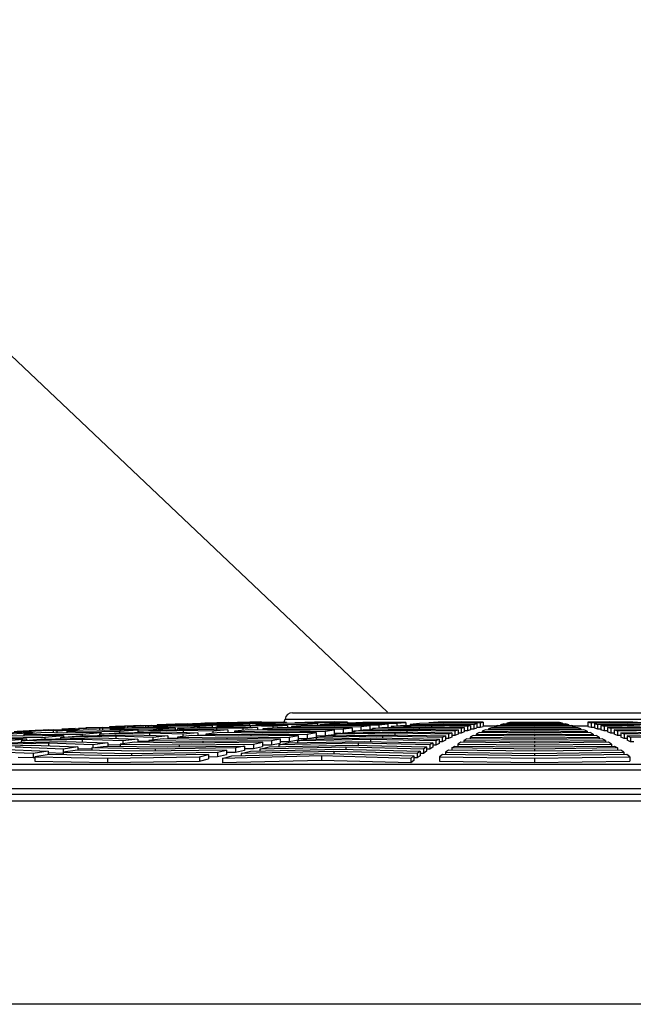
# Model space of a CAD drawing. Units: metres. Extents: x 0.23 to 4.94, y 2.62 to 5.75.
# Drawn here: x 2.54 to 2.64, y 5.41 to 5.58 of the extents above; entities that cross this region are included whole.
import ezdxf
from ezdxf import colors
from ezdxf.entities.mleader import LeaderData, LeaderLine
from ezdxf.math import Vec2, Vec3

# ---------------------------------------------------------------- set-up
doc = ezdxf.new("R2010")
doc.units = ezdxf.units.M
doc.layers.add('-kontuur', color=7, linetype='Continuous')
doc.layers.add('-pos. nr', color=7, linetype='Continuous', lineweight=9)
doc.styles.add('1-25 (2.0 mm)', font='times.ttf', dxfattribs={"height": 0.05})

# ---------------------------------------------------------------- blocks, each defined once
blk = doc.blocks.new('Tur-2')
at = {"layer": '-kontuur', "color": 7, "linetype": 'Continuous'}
for p, q in [((-96.01998, -23.76229), (-95.93538, -23.76229)), ((-95.97914, -23.76226), (-95.97914, -23.76229)), ((-95.97626, -23.76229), (-95.97626, -23.76226)), ((-96.03523, -23.76414), (-96.03426, -23.76412)), ((-96.03426, -23.76412), (-96.0302, -23.764)), ((-96.03426, -23.76412), (-96.03426, -23.76416)), ((-96.02742, -23.76394), (-96.03169, -23.76406)), ((-96.03169, -23.76406), (-96.02959, -23.76403)), ((-96.03169, -23.76406), (-96.03169, -23.76427)), ((-96.0302, -23.76402), (-96.02748, -23.76394)), ((-96.0302, -23.764), (-96.0302, -23.76402)), ((-96.02959, -23.76403), (-96.02959, -23.76427)), ((-96.02959, -23.76403), (-96.02927, -23.76406)), ((-96.02927, -23.76406), (-96.02529, -23.76394)), ((-96.02927, -23.76406), (-96.02927, -23.76426)), ((-96.02534, -23.764), (-96.02911, -23.76412)), ((-96.02911, -23.76412), (-96.02911, -23.76426)), ((-96.02911, -23.76412), (-96.02752, -23.76414)), ((-96.02752, -23.76414), (-96.02424, -23.76412)), ((-96.02557, -23.76391), (-96.02742, -23.76394)), ((-96.02529, -23.76394), (-96.02557, -23.76391)), ((-96.02392, -23.76401), (-96.02534, -23.764)), ((-96.02529, -23.76394), (-96.02529, -23.764)), ((-96.02424, -23.76412), (-96.02099, -23.764)), ((-96.02424, -23.76412), (-96.02424, -23.76425)), ((-96.02099, -23.764), (-96.02392, -23.76401)), ((-96.02125, -23.76343), (-95.93411, -23.76343)), ((-96.02099, -23.764), (-96.02099, -23.76418)), ((-96.01612, -23.76394), (-96.01954, -23.76406)), ((-96.01954, -23.76406), (-96.0156, -23.76403)), ((-96.01954, -23.76406), (-96.01954, -23.76416)), ((-96.01266, -23.76391), (-96.01612, -23.76394)), ((-96.0156, -23.76403), (-96.0156, -23.76419)), ((-96.0156, -23.76403), (-96.01297, -23.76406)), ((-96.01297, -23.76406), (-96.01035, -23.76394)), ((-96.01297, -23.76406), (-96.01297, -23.76427)), ((-96.01035, -23.76394), (-96.01266, -23.76391)), ((-96.01035, -23.76394), (-96.01035, -23.76427)), ((-96.0077, -23.764), (-96.01019, -23.76412)), ((-96.01019, -23.76412), (-96.01019, -23.76427)), ((-96.01019, -23.76412), (-96.00646, -23.76414)), ((-96.00438, -23.76401), (-96.0077, -23.764)), ((-96.00646, -23.76414), (-96.00175, -23.76412)), ((-96.00018, -23.764), (-96.00438, -23.76401)), ((-96.00175, -23.76412), (-96.00018, -23.764)), ((-96.00175, -23.76412), (-96.00175, -23.76458)), ((-96.00018, -23.764), (-96.00018, -23.7645)), ((-95.99452, -23.76394), (-95.99616, -23.76406)), ((-95.99616, -23.76406), (-95.99145, -23.76403)), ((-95.99616, -23.76406), (-95.99616, -23.76418)), ((-95.99038, -23.76391), (-95.99452, -23.76394)), ((-95.99145, -23.76403), (-95.99145, -23.76416)), ((-95.99145, -23.76403), (-95.98721, -23.76406)), ((-95.98666, -23.76394), (-95.99038, -23.76391)), ((-95.98721, -23.76406), (-95.98666, -23.76394)), ((-95.98721, -23.76406), (-95.98721, -23.76482)), ((-95.98666, -23.76394), (-95.98666, -23.7647)), ((-95.98202, -23.764), (-95.98256, -23.76412)), ((-95.98256, -23.76412), (-95.98256, -23.76425)), ((-95.98256, -23.76412), (-95.97768, -23.76414)), ((-95.97768, -23.76401), (-95.98202, -23.764)), ((-95.97334, -23.764), (-95.97768, -23.76401)), ((-95.97768, -23.76414), (-95.9728, -23.76412)), ((-95.9728, -23.76412), (-95.97334, -23.764)), ((-95.9728, -23.76412), (-95.9728, -23.76425)), ((-95.9647, -23.76391), (-95.96841, -23.76394)), ((-95.96841, -23.76394), (-95.96841, -23.7647)), ((-95.96841, -23.76394), (-95.96784, -23.76406)), ((-95.96784, -23.76406), (-95.96361, -23.76403)), ((-95.96784, -23.76406), (-95.96784, -23.76482)), ((-95.96056, -23.76394), (-95.9647, -23.76391)), ((-95.96361, -23.76403), (-95.96361, -23.76416)), ((-95.96361, -23.76403), (-95.9589, -23.76406)), ((-95.9589, -23.76406), (-95.96056, -23.76394)), ((-96.07015, -23.76578), (-96.06573, -23.76564)), ((-96.06507, -23.76578), (-96.06905, -23.76604)), ((-96.06852, -23.76561), (-96.06669, -23.76554)), ((-96.06312, -23.76577), (-96.06689, -23.76602)), ((-96.06669, -23.76554), (-96.06264, -23.76531)), ((-96.06669, -23.76554), (-96.06669, -23.76567)), ((-96.06587, -23.76553), (-96.0616, -23.7653)), ((-96.06172, -23.7654), (-96.06587, -23.76553)), ((-96.06587, -23.76553), (-96.06587, -23.76564)), ((-96.06573, -23.76564), (-96.06507, -23.76578)), ((-96.06507, -23.76578), (-96.06507, -23.7659)), ((-96.06264, -23.76531), (-96.06436, -23.76538)), ((-96.05996, -23.76586), (-96.06312, -23.76577)), ((-96.06168, -23.7653), (-96.06264, -23.76535)), ((-96.06264, -23.76531), (-96.06264, -23.76535)), ((-96.06172, -23.7654), (-96.06172, -23.76581)), ((-96.06109, -23.76553), (-96.06172, -23.7654)), ((-96.0616, -23.7653), (-96.0577, -23.76519)), ((-96.05712, -23.7653), (-96.06109, -23.76553)), ((-96.06109, -23.76553), (-96.06109, -23.76583)), ((-96.0602, -23.76517), (-96.05858, -23.76511)), ((-96.0602, -23.76517), (-96.0602, -23.76526)), ((-96.05344, -23.76577), (-96.05996, -23.76586)), ((-96.05556, -23.76531), (-96.05934, -23.76554)), ((-96.05934, -23.76554), (-96.05934, -23.76585)), ((-96.05934, -23.76554), (-96.05635, -23.76561)), ((-96.05858, -23.76511), (-96.05453, -23.76491)), ((-96.05858, -23.76511), (-96.05858, -23.76521)), ((-96.0577, -23.76519), (-96.05712, -23.7653)), ((-96.05733, -23.76508), (-96.05306, -23.76487)), ((-96.05368, -23.76498), (-96.05733, -23.76508)), ((-96.05733, -23.76508), (-96.05733, -23.76526)), ((-96.05712, -23.7653), (-96.05712, -23.76541)), ((-96.05668, -23.76602), (-96.05344, -23.76577)), ((-96.05635, -23.76561), (-96.05019, -23.76554)), ((-96.05635, -23.76561), (-96.05635, -23.76581)), ((-96.05453, -23.76491), (-96.05604, -23.76496)), ((-96.05275, -23.76538), (-96.05556, -23.76531)), ((-96.05313, -23.76487), (-96.05453, -23.76494)), ((-96.05453, -23.76491), (-96.05453, -23.76494)), ((-96.05368, -23.76498), (-96.05368, -23.76536)), ((-96.05314, -23.76508), (-96.05368, -23.76498)), ((-96.05366, -23.76604), (-96.05025, -23.76578)), ((-96.05344, -23.76577), (-96.05344, -23.76602)), ((-96.04916, -23.76487), (-96.05314, -23.76508)), ((-96.05314, -23.76508), (-96.05314, -23.76537)), ((-96.05306, -23.76487), (-96.04967, -23.76479)), ((-96.04695, -23.76531), (-96.05275, -23.76538)), ((-96.05188, -23.76477), (-96.05047, -23.76473)), ((-96.05188, -23.76477), (-96.05188, -23.76484)), ((-96.048, -23.76491), (-96.05178, -23.76511)), ((-96.05178, -23.76511), (-96.05178, -23.76537)), ((-96.05178, -23.76511), (-96.04915, -23.76517)), ((-96.05047, -23.76473), (-96.04642, -23.76455)), ((-96.05047, -23.76473), (-96.05047, -23.76481)), ((-96.05025, -23.76578), (-96.042, -23.76564)), ((-96.05019, -23.76554), (-96.04695, -23.76531)), ((-96.05019, -23.76554), (-96.05019, -23.76578)), ((-96.04967, -23.76479), (-96.04916, -23.76487)), ((-96.04916, -23.76487), (-96.04916, -23.76497)), ((-96.04915, -23.76517), (-96.0437, -23.76511)), ((-96.04915, -23.76517), (-96.04915, -23.76534)), ((-96.04878, -23.76468), (-96.04451, -23.76451)), ((-96.04565, -23.76461), (-96.04878, -23.76468)), ((-96.04878, -23.76468), (-96.04878, -23.76495)), ((-96.04554, -23.76496), (-96.048, -23.76491)), ((-96.04642, -23.76455), (-96.04772, -23.76459)), ((-96.04695, -23.76531), (-96.04695, -23.76572)), ((-96.04683, -23.76553), (-96.04342, -23.7653)), ((-96.03907, -23.7654), (-96.04683, -23.76553)), ((-96.04683, -23.76553), (-96.04683, -23.76572)), ((-96.04458, -23.76451), (-96.04642, -23.76458)), ((-96.04642, -23.76455), (-96.04642, -23.76458)), ((-96.04565, -23.76461), (-96.04565, -23.76496)), ((-96.04518, -23.76468), (-96.04565, -23.76461)), ((-96.04046, -23.76491), (-96.04554, -23.76496)), ((-96.04121, -23.76451), (-96.04518, -23.76468)), ((-96.04518, -23.76468), (-96.04518, -23.76496)), ((-96.04451, -23.76451), (-96.04163, -23.76444)), ((-96.04045, -23.76455), (-96.04423, -23.76473)), ((-96.04423, -23.76473), (-96.04423, -23.76495)), ((-96.04423, -23.76473), (-96.04194, -23.76477)), ((-96.0437, -23.76511), (-96.04046, -23.76491)), ((-96.0437, -23.76511), (-96.0437, -23.76532)), ((-96.04356, -23.76443), (-96.04236, -23.7644)), ((-96.04356, -23.76443), (-96.04356, -23.76449)), ((-96.04342, -23.7653), (-96.03613, -23.76519)), ((-96.04236, -23.7644), (-96.03831, -23.76425)), ((-96.04236, -23.7644), (-96.04236, -23.76446)), ((-96.042, -23.76564), (-96.0365, -23.76578)), ((-96.04194, -23.76477), (-96.03721, -23.76473)), ((-96.04194, -23.76477), (-96.04194, -23.76492)), ((-96.04163, -23.76444), (-96.04121, -23.76451)), ((-96.04121, -23.76451), (-96.04121, -23.76459)), ((-96.04046, -23.76491), (-96.04046, -23.76525)), ((-96.03834, -23.76459), (-96.04045, -23.76455)), ((-96.03597, -23.76419), (-96.04024, -23.76434)), ((-96.04024, -23.76434), (-96.03762, -23.76429)), ((-96.04024, -23.76434), (-96.04024, -23.76456)), ((-96.04001, -23.76508), (-96.0366, -23.76487)), ((-96.0332, -23.76498), (-96.04001, -23.76508)), ((-96.04001, -23.76508), (-96.04001, -23.76525)), ((-96.03831, -23.76425), (-96.0394, -23.76428)), ((-96.0365, -23.76578), (-96.03911, -23.76604)), ((-96.03907, -23.7654), (-96.03907, -23.76571)), ((-96.03388, -23.76553), (-96.03907, -23.7654)), ((-96.03397, -23.76455), (-96.03834, -23.76459)), ((-96.03831, -23.76427), (-96.03603, -23.76419)), ((-96.03831, -23.76425), (-96.03831, -23.76428)), ((-96.03762, -23.76429), (-96.03762, -23.76459)), ((-96.03762, -23.76429), (-96.03723, -23.76434)), ((-96.03723, -23.76434), (-96.03325, -23.76419)), ((-96.03723, -23.76434), (-96.03723, -23.76458)), ((-96.03721, -23.76473), (-96.03397, -23.76455)), ((-96.03721, -23.76473), (-96.03721, -23.76491)), ((-96.03289, -23.76425), (-96.03667, -23.7644)), ((-96.03667, -23.7644), (-96.03667, -23.76458)), ((-96.03667, -23.7644), (-96.03473, -23.76443)), ((-96.0366, -23.76487), (-96.03027, -23.76479)), ((-96.0365, -23.76578), (-96.0365, -23.76629)), ((-96.03613, -23.76519), (-96.03127, -23.7653)), ((-96.0336, -23.76415), (-96.03597, -23.76419)), ((-96.03523, -23.76414), (-96.03523, -23.76418)), ((-96.0326, -23.76577), (-96.03508, -23.76602)), ((-96.03473, -23.76443), (-96.03073, -23.7644)), ((-96.03473, -23.76443), (-96.03473, -23.76456)), ((-96.03397, -23.76455), (-96.03397, -23.76484)), ((-96.03127, -23.7653), (-96.03388, -23.76553)), ((-96.03388, -23.76553), (-96.03388, -23.7659)), ((-96.03325, -23.76419), (-96.0336, -23.76415)), ((-96.03325, -23.76419), (-96.03325, -23.76426)), ((-96.0332, -23.76498), (-96.0332, -23.76525)), ((-96.02865, -23.76508), (-96.0332, -23.76498)), ((-96.03318, -23.76468), (-96.02977, -23.76451)), ((-96.02733, -23.76461), (-96.03318, -23.76468)), ((-96.03318, -23.76468), (-96.03318, -23.76483)), ((-96.03113, -23.76428), (-96.03289, -23.76425)), ((-96.02518, -23.76586), (-96.0326, -23.76577)), ((-96.03127, -23.7653), (-96.03127, -23.76579)), ((-96.02748, -23.76425), (-96.03113, -23.76428)), ((-96.03073, -23.7644), (-96.02748, -23.76425)), ((-96.03073, -23.7644), (-96.03073, -23.76455)), ((-96.03027, -23.76479), (-96.02604, -23.76487)), ((-96.02762, -23.76531), (-96.03011, -23.76554)), ((-96.03011, -23.76554), (-96.03011, -23.7658)), ((-96.03011, -23.76554), (-96.0231, -23.76561)), ((-96.02977, -23.76451), (-96.0244, -23.76444)), ((-96.02604, -23.76487), (-96.02865, -23.76508)), ((-96.02865, -23.76508), (-96.02865, -23.76541)), ((-96.02102, -23.76538), (-96.02762, -23.76531)), ((-96.02752, -23.76414), (-96.02752, -23.76425)), ((-96.02748, -23.76425), (-96.02748, -23.76448)), ((-96.02733, -23.76461), (-96.02733, -23.76485)), ((-96.02342, -23.76468), (-96.02733, -23.76461)), ((-96.02295, -23.76419), (-96.02636, -23.76434)), ((-96.02636, -23.76434), (-96.02146, -23.76429)), ((-96.02636, -23.76434), (-96.02636, -23.76447)), ((-96.02604, -23.76487), (-96.02604, -23.76533)), ((-96.01583, -23.76577), (-96.02518, -23.76586)), ((-96.02264, -23.76491), (-96.02513, -23.76511)), ((-96.02513, -23.76511), (-96.02513, -23.76534)), ((-96.02513, -23.76511), (-96.01894, -23.76517)), ((-96.0244, -23.76444), (-96.02081, -23.76451)), ((-96.02081, -23.76451), (-96.02342, -23.76468)), ((-96.02342, -23.76468), (-96.02342, -23.76497)), ((-96.0231, -23.76561), (-96.01426, -23.76554)), ((-96.0231, -23.76561), (-96.0231, -23.76584)), ((-96.01853, -23.76415), (-96.02295, -23.76419)), ((-96.01686, -23.76496), (-96.02264, -23.76491)), ((-96.02146, -23.76429), (-96.02146, -23.76449)), ((-96.02146, -23.76429), (-96.0182, -23.76434)), ((-96.0127, -23.76531), (-96.02102, -23.76538)), ((-96.02081, -23.76451), (-96.02081, -23.76493)), ((-96.01766, -23.76455), (-96.02015, -23.76473)), ((-96.02015, -23.76473), (-96.02015, -23.76493)), ((-96.02015, -23.76473), (-96.01478, -23.76477)), ((-96.01894, -23.76517), (-96.01113, -23.76511)), ((-96.01894, -23.76517), (-96.01894, -23.76537)), ((-96.01558, -23.76419), (-96.01853, -23.76415)), ((-96.0182, -23.76434), (-96.01558, -23.76419)), ((-96.0182, -23.76434), (-96.0182, -23.76459)), ((-96.0127, -23.76459), (-96.01766, -23.76455)), ((-96.01739, -23.76602), (-96.01583, -23.76577)), ((-96.00957, -23.76491), (-96.01686, -23.76496)), ((-96.01583, -23.76577), (-96.01583, -23.76654)), ((-96.01558, -23.76419), (-96.01558, -23.76457)), ((-96.01268, -23.76425), (-96.01517, -23.7644)), ((-96.01517, -23.7644), (-96.01517, -23.76457)), ((-96.01517, -23.7644), (-96.01062, -23.76443)), ((-96.01478, -23.76477), (-96.008, -23.76473)), ((-96.01478, -23.76477), (-96.01478, -23.76495)), ((-96.01426, -23.76554), (-96.0127, -23.76531)), ((-96.01426, -23.76554), (-96.01426, -23.7663)), ((-96.00644, -23.76455), (-96.0127, -23.76459)), ((-96.0127, -23.76531), (-96.0127, -23.76608)), ((-96.00854, -23.76428), (-96.01268, -23.76425)), ((-96.01254, -23.76604), (-96.0109, -23.76578)), ((-96.01113, -23.76511), (-96.00957, -23.76491)), ((-96.01113, -23.76511), (-96.01113, -23.76581)), ((-96.0109, -23.76578), (-96.00103, -23.76564)), ((-96.01062, -23.76443), (-96.00488, -23.7644)), ((-96.01062, -23.76443), (-96.01062, -23.76458)), ((-96.01032, -23.76577), (-96.00957, -23.76567)), ((-96.00957, -23.76491), (-96.00957, -23.76567)), ((-96.00957, -23.7655), (-96.00904, -23.7655)), ((-96.00927, -23.76553), (-96.00763, -23.7653)), ((-95.99997, -23.7654), (-96.00927, -23.76553)), ((-96.00927, -23.76553), (-96.00927, -23.76575)), ((-96.00331, -23.76425), (-96.00854, -23.76428)), ((-96.008, -23.76473), (-96.00644, -23.76455)), ((-96.008, -23.76473), (-96.008, -23.76535)), ((-96.00763, -23.7653), (-95.9989, -23.76519)), ((-96.00646, -23.76414), (-96.00646, -23.76427)), ((-96.00644, -23.76455), (-96.00644, -23.76528)), ((-96.00644, -23.76517), (-96.00599, -23.76517)), ((-96.00599, -23.76508), (-96.00435, -23.76487)), ((-95.99784, -23.76498), (-96.00599, -23.76508)), ((-96.00599, -23.76508), (-96.00599, -23.76528)), ((-96.00488, -23.7644), (-96.00331, -23.76425)), ((-96.00488, -23.7644), (-96.00488, -23.76494)), ((-96.00435, -23.76487), (-95.99677, -23.76479)), ((-96.00331, -23.76425), (-96.00331, -23.76486)), ((-96.00271, -23.76468), (-96.00108, -23.76451)), ((-95.99571, -23.76461), (-96.00271, -23.76468)), ((-96.00271, -23.76468), (-96.00271, -23.76486)), ((-96.00108, -23.76451), (-95.99464, -23.76444)), ((-96.00103, -23.76564), (-95.99216, -23.76578)), ((-95.99997, -23.7654), (-95.99997, -23.76565)), ((-95.99161, -23.76553), (-95.99997, -23.7654)), ((-95.9978, -23.76419), (-95.99944, -23.76434)), ((-95.99944, -23.76434), (-95.99358, -23.76429)), ((-95.99944, -23.76434), (-95.99944, -23.76449)), ((-95.9989, -23.76519), (-95.99106, -23.7653)), ((-95.99784, -23.76498), (-95.99784, -23.7652)), ((-95.99051, -23.76508), (-95.99784, -23.76498)), ((-95.99251, -23.76415), (-95.9978, -23.76419)), ((-95.99677, -23.76479), (-95.98996, -23.76487)), ((-95.99571, -23.76461), (-95.99571, -23.7648)), ((-95.98941, -23.76468), (-95.99571, -23.76461)), ((-95.99464, -23.76444), (-95.98886, -23.76451)), ((-95.99358, -23.76429), (-95.99358, -23.76446)), ((-95.99358, -23.76429), (-95.98831, -23.76434)), ((-95.99216, -23.76578), (-95.99271, -23.76604)), ((-95.98776, -23.76419), (-95.99251, -23.76415)), ((-95.99216, -23.76578), (-95.99216, -23.76654)), ((-95.99106, -23.7653), (-95.99161, -23.76553)), ((-95.99161, -23.76553), (-95.99161, -23.7663)), ((-95.99106, -23.7653), (-95.99106, -23.76606)), ((-95.99051, -23.76584), (-95.99106, -23.76584)), ((-95.98996, -23.76487), (-95.99051, -23.76508)), ((-95.99051, -23.76508), (-95.99051, -23.76584)), ((-95.98996, -23.76564), (-95.99051, -23.76584)), ((-95.98996, -23.76487), (-95.98996, -23.76564)), ((-95.98941, -23.76545), (-95.98996, -23.76544)), ((-95.98886, -23.76451), (-95.98941, -23.76468)), ((-95.98941, -23.76468), (-95.98941, -23.76545)), ((-95.98886, -23.76527), (-95.98941, -23.76545)), ((-95.98886, -23.76451), (-95.98886, -23.76527)), ((-95.98886, -23.7651), (-95.98831, -23.76511)), ((-95.98831, -23.76434), (-95.98776, -23.76419)), ((-95.98831, -23.76434), (-95.98831, -23.76511)), ((-95.98831, -23.76511), (-95.98776, -23.76496)), ((-95.98736, -23.76577), (-95.98789, -23.76602)), ((-95.98776, -23.76419), (-95.98776, -23.76496)), ((-95.98776, -23.76482), (-95.98721, -23.76482)), ((-95.97768, -23.76586), (-95.98736, -23.76577)), ((-95.98721, -23.76482), (-95.98666, -23.7647)), ((-95.98629, -23.76531), (-95.98683, -23.76554)), ((-95.98683, -23.76554), (-95.98683, -23.76578)), ((-95.98683, -23.76554), (-95.97768, -23.76561)), ((-95.98666, -23.76456), (-95.98424, -23.76456)), ((-95.97768, -23.76538), (-95.98629, -23.76531)), ((-95.98523, -23.76491), (-95.98576, -23.76511)), ((-95.98576, -23.76511), (-95.98576, -23.76532)), ((-95.98576, -23.76511), (-95.97768, -23.76517)), ((-95.97768, -23.76496), (-95.98523, -23.76491)), ((-95.98416, -23.76455), (-95.98469, -23.76473)), ((-95.98469, -23.76473), (-95.98469, -23.76491)), ((-95.98469, -23.76473), (-95.97768, -23.76477)), ((-95.97768, -23.76459), (-95.98416, -23.76455)), ((-95.98309, -23.76425), (-95.98362, -23.7644)), ((-95.98362, -23.7644), (-95.98362, -23.76456)), ((-95.98362, -23.7644), (-95.97768, -23.76443)), ((-95.97768, -23.76428), (-95.98309, -23.76425)), ((-95.97768, -23.76414), (-95.97768, -23.76428)), ((-95.97227, -23.76425), (-95.97768, -23.76428)), ((-95.97768, -23.76443), (-95.97174, -23.7644)), ((-95.97768, -23.76443), (-95.97768, -23.76459)), ((-95.9712, -23.76455), (-95.97768, -23.76459)), ((-95.97768, -23.76477), (-95.97067, -23.76473)), ((-95.97768, -23.76477), (-95.97768, -23.76496)), ((-95.97014, -23.76491), (-95.97768, -23.76496)), ((-95.97768, -23.76517), (-95.9696, -23.76511)), ((-95.97768, -23.76517), (-95.97768, -23.76538)), ((-95.96907, -23.76531), (-95.97768, -23.76538)), ((-95.97768, -23.76561), (-95.96853, -23.76554)), ((-95.97768, -23.76561), (-95.97768, -23.76586)), ((-95.968, -23.76577), (-95.97768, -23.76586)), ((-95.97174, -23.7644), (-95.97227, -23.76425)), ((-95.97174, -23.7644), (-95.97174, -23.76456)), ((-95.97067, -23.76473), (-95.9712, -23.76455)), ((-95.97112, -23.76456), (-95.96841, -23.76456)), ((-95.97067, -23.76473), (-95.97067, -23.76491)), ((-95.9696, -23.76511), (-95.97014, -23.76491)), ((-95.9696, -23.76511), (-95.9696, -23.76532)), ((-95.96853, -23.76554), (-95.96907, -23.76531)), ((-95.96853, -23.76554), (-95.96853, -23.76578)), ((-95.96841, -23.7647), (-95.96784, -23.76482)), ((-95.96747, -23.76602), (-95.968, -23.76577)), ((-95.96784, -23.76482), (-95.96726, -23.76482)), ((-95.96252, -23.76415), (-95.96726, -23.76419)), ((-95.96726, -23.76419), (-95.96726, -23.76496)), ((-95.96726, -23.76419), (-95.96668, -23.76434)), ((-95.96726, -23.76496), (-95.96668, -23.76511)), ((-95.96668, -23.76434), (-95.96143, -23.76429)), ((-95.96668, -23.76434), (-95.96668, -23.76511)), ((-95.96668, -23.76511), (-95.96611, -23.7651)), ((-95.96611, -23.76451), (-95.96034, -23.76444)), ((-95.96611, -23.76451), (-95.96611, -23.76527)), ((-95.96553, -23.76468), (-95.96611, -23.76451)), ((-95.96553, -23.76545), (-95.96611, -23.76527)), ((-95.95925, -23.76461), (-95.96553, -23.76468)), ((-95.96553, -23.76468), (-95.96553, -23.76545)), ((-95.96496, -23.76544), (-95.96553, -23.76545)), ((-95.96496, -23.76487), (-95.95817, -23.76479)), ((-95.96496, -23.76487), (-95.96496, -23.76564)), ((-95.96438, -23.76508), (-95.96496, -23.76487)), ((-95.96438, -23.76584), (-95.96496, -23.76564)), ((-95.95708, -23.76498), (-95.96438, -23.76508)), ((-95.96438, -23.76508), (-95.96438, -23.76584)), ((-95.96381, -23.76584), (-95.96438, -23.76584)), ((-95.96381, -23.7653), (-95.95599, -23.76519)), ((-95.96381, -23.7653), (-95.96381, -23.76606)), ((-95.96323, -23.76553), (-95.96381, -23.7653)), ((-95.9549, -23.7654), (-95.96323, -23.76553)), ((-95.96323, -23.76553), (-95.96323, -23.7663)), ((-95.96266, -23.76578), (-95.95381, -23.76564)), ((-95.96266, -23.76578), (-95.96266, -23.76654)), ((-95.96208, -23.76604), (-95.96266, -23.76578)), ((-95.95724, -23.76419), (-95.96252, -23.76415)), ((-95.96143, -23.76429), (-95.96143, -23.76446)), ((-95.96143, -23.76429), (-95.95557, -23.76434)), ((-96.06641, -23.76684), (-96.07437, -23.76696)), ((-96.07077, -23.76667), (-96.06317, -23.76655)), ((-96.07072, -23.76756), (-96.0596, -23.7673)), ((-96.06716, -23.76638), (-96.07067, -23.76628)), ((-96.06966, -23.76713), (-96.06641, -23.76684)), ((-96.06731, -23.76723), (-96.0639, -23.76691)), ((-96.05667, -23.76699), (-96.06731, -23.76723)), ((-96.06731, -23.76723), (-96.06731, -23.76748)), ((-96.05992, -23.76628), (-96.06716, -23.76638)), ((-96.06689, -23.76602), (-96.06689, -23.76638)), ((-96.06689, -23.76602), (-96.06356, -23.76611)), ((-96.06641, -23.76684), (-96.06641, -23.76714)), ((-96.0639, -23.76691), (-96.05374, -23.76669)), ((-96.06356, -23.76611), (-96.05668, -23.76602)), ((-96.06356, -23.76611), (-96.06356, -23.76633)), ((-96.06317, -23.76655), (-96.05992, -23.76628)), ((-96.06317, -23.76655), (-96.06317, -23.76689)), ((-96.06048, -23.7666), (-96.05707, -23.76631)), ((-96.0508, -23.76641), (-96.06048, -23.7666)), ((-96.06048, -23.7666), (-96.06048, -23.76684)), ((-96.05992, -23.76628), (-96.05992, -23.76656)), ((-96.0596, -23.7673), (-96.05218, -23.76756)), ((-96.05707, -23.76631), (-96.04787, -23.76614)), ((-96.05668, -23.76602), (-96.05668, -23.76631)), ((-96.05667, -23.76699), (-96.05667, -23.7674)), ((-96.04957, -23.76723), (-96.05667, -23.76699)), ((-96.05218, -23.76756), (-96.0548, -23.7679)), ((-96.05374, -23.76669), (-96.04695, -23.76691)), ((-96.04493, -23.76588), (-96.05366, -23.76604)), ((-96.05366, -23.76604), (-96.05366, -23.76625)), ((-96.05218, -23.76756), (-96.05218, -23.76811)), ((-96.0508, -23.76641), (-96.0508, -23.76679)), ((-96.04434, -23.7666), (-96.0508, -23.76641)), ((-96.04753, -23.76745), (-96.05002, -23.76777)), ((-96.04695, -23.76691), (-96.04957, -23.76723)), ((-96.04957, -23.76723), (-96.04957, -23.76771)), ((-96.04787, -23.76614), (-96.04172, -23.76631)), ((-96.03767, -23.76759), (-96.04753, -23.76745)), ((-96.04695, -23.76691), (-96.04695, -23.76745)), ((-96.04504, -23.76735), (-96.04695, -23.76729)), ((-96.04255, -23.76684), (-96.04504, -23.76713)), ((-96.04504, -23.76713), (-96.04504, -23.76748)), ((-96.04504, -23.76713), (-96.03559, -23.76727)), ((-96.04493, -23.76588), (-96.04493, -23.76622)), ((-96.03911, -23.76604), (-96.04493, -23.76588)), ((-96.04172, -23.76631), (-96.04434, -23.7666)), ((-96.04434, -23.7666), (-96.04434, -23.76705)), ((-96.03351, -23.76696), (-96.04255, -23.76684)), ((-96.04172, -23.76631), (-96.04172, -23.76685)), ((-96.04006, -23.76678), (-96.04172, -23.76673)), ((-96.03757, -23.76628), (-96.04006, -23.76655)), ((-96.04006, -23.76655), (-96.04006, -23.76687)), ((-96.04006, -23.76655), (-96.03142, -23.76667)), ((-96.03911, -23.76604), (-96.03911, -23.76645)), ((-96.02522, -23.76745), (-96.03767, -23.76759)), ((-96.02934, -23.76638), (-96.03757, -23.76628)), ((-96.03508, -23.76627), (-96.0365, -23.76623)), ((-96.03559, -23.76727), (-96.02365, -23.76713)), ((-96.03559, -23.76727), (-96.03559, -23.76757)), ((-96.03508, -23.76602), (-96.03508, -23.76631)), ((-96.03508, -23.76602), (-96.02726, -23.76611)), ((-96.02209, -23.76684), (-96.03351, -23.76696)), ((-96.03142, -23.76667), (-96.02052, -23.76655)), ((-96.03142, -23.76667), (-96.03142, -23.76694)), ((-96.01896, -23.76628), (-96.02934, -23.76638)), ((-96.02726, -23.76611), (-96.01739, -23.76602)), ((-96.02726, -23.76611), (-96.02726, -23.76636)), ((-96.02678, -23.76777), (-96.02522, -23.76745)), ((-96.02522, -23.76745), (-96.02522, -23.76821)), ((-96.02365, -23.76713), (-96.02209, -23.76684)), ((-96.02365, -23.76713), (-96.02365, -23.7679)), ((-96.02237, -23.7679), (-96.02073, -23.76756)), ((-96.02209, -23.76684), (-96.02209, -23.7676)), ((-96.02209, -23.76733), (-96.02052, -23.76732)), ((-96.02073, -23.76756), (-96.00742, -23.7673)), ((-96.02052, -23.76655), (-96.01896, -23.76628)), ((-96.02052, -23.76655), (-96.02052, -23.76732)), ((-96.02052, -23.76732), (-96.01896, -23.76705)), ((-96.01909, -23.76723), (-96.01746, -23.76691)), ((-96.00636, -23.76699), (-96.01909, -23.76723)), ((-96.01909, -23.76723), (-96.01909, -23.76753)), ((-96.01896, -23.76628), (-96.01896, -23.76705)), ((-96.01896, -23.7668), (-96.01739, -23.76679)), ((-96.01746, -23.76691), (-96.00529, -23.76669)), ((-96.01739, -23.76602), (-96.01739, -23.76679)), ((-96.01739, -23.76679), (-96.01583, -23.76654)), ((-96.01583, -23.76632), (-96.01426, -23.7663)), ((-96.01582, -23.7666), (-96.01418, -23.76631)), ((-96.00423, -23.76641), (-96.01582, -23.7666)), ((-96.01582, -23.7666), (-96.01582, -23.76688)), ((-96.01426, -23.7663), (-96.0127, -23.76608)), ((-96.01418, -23.76631), (-96.00316, -23.76614)), ((-96.0127, -23.76588), (-96.01151, -23.76587)), ((-96.0021, -23.76588), (-96.01254, -23.76604)), ((-96.01254, -23.76604), (-96.01254, -23.76629)), ((-96.00742, -23.7673), (-95.99546, -23.76756)), ((-96.00636, -23.76699), (-96.00636, -23.76732)), ((-95.99491, -23.76723), (-96.00636, -23.76699)), ((-96.00529, -23.76669), (-95.99436, -23.76691)), ((-96.00423, -23.76641), (-96.00423, -23.76671)), ((-95.99381, -23.7666), (-96.00423, -23.76641)), ((-96.00316, -23.76614), (-95.99326, -23.76631)), ((-96.0021, -23.76588), (-96.0021, -23.76616)), ((-95.99271, -23.76604), (-96.0021, -23.76588)), ((-95.99546, -23.76756), (-95.99601, -23.7679)), ((-95.99546, -23.76756), (-95.99546, -23.76833)), ((-95.99436, -23.76691), (-95.99491, -23.76723)), ((-95.99491, -23.76723), (-95.99491, -23.76799)), ((-95.99436, -23.76691), (-95.99436, -23.76768)), ((-95.99381, -23.76737), (-95.99436, -23.76736)), ((-95.99326, -23.76631), (-95.99381, -23.7666)), ((-95.99381, -23.7666), (-95.99381, -23.76737)), ((-95.99326, -23.76708), (-95.99381, -23.76737)), ((-95.99326, -23.76631), (-95.99326, -23.76708)), ((-95.99271, -23.76681), (-95.99326, -23.7668)), ((-95.99271, -23.76604), (-95.99271, -23.76681)), ((-95.99216, -23.76654), (-95.99271, -23.76681)), ((-95.99161, -23.7663), (-95.99216, -23.76629)), ((-95.99106, -23.76606), (-95.99161, -23.7663)), ((-95.99056, -23.76745), (-95.9911, -23.76777)), ((-95.97768, -23.76759), (-95.99056, -23.76745)), ((-95.9895, -23.76684), (-95.99003, -23.76713)), ((-95.99003, -23.76713), (-95.99003, -23.76745)), ((-95.99003, -23.76713), (-95.97768, -23.76727)), ((-95.97768, -23.76696), (-95.9895, -23.76684)), ((-95.98843, -23.76628), (-95.98896, -23.76655)), ((-95.98896, -23.76655), (-95.98896, -23.76684)), ((-95.98896, -23.76655), (-95.97768, -23.76667)), ((-95.97768, -23.76638), (-95.98843, -23.76628)), ((-95.98789, -23.76602), (-95.98789, -23.76628)), ((-95.98789, -23.76602), (-95.97768, -23.76611)), ((-95.97768, -23.76611), (-95.96747, -23.76602)), ((-95.97768, -23.76611), (-95.97768, -23.76638)), ((-95.96693, -23.76628), (-95.97768, -23.76638)), ((-95.97768, -23.76667), (-95.9664, -23.76655)), ((-95.97768, -23.76667), (-95.97768, -23.76696)), ((-95.96587, -23.76684), (-95.97768, -23.76696)), ((-95.97768, -23.76727), (-95.96533, -23.76713)), ((-95.97768, -23.76727), (-95.97768, -23.76759)), ((-95.9648, -23.76745), (-95.97768, -23.76759)), ((-95.96747, -23.76602), (-95.96747, -23.76628)), ((-95.9664, -23.76655), (-95.96693, -23.76628)), ((-95.9664, -23.76655), (-95.9664, -23.76684)), ((-95.96533, -23.76713), (-95.96587, -23.76684)), ((-95.96533, -23.76713), (-95.96533, -23.76745)), ((-95.96426, -23.76777), (-95.9648, -23.76745)), ((-95.96323, -23.7663), (-95.96381, -23.76606)), ((-95.96266, -23.76629), (-95.96323, -23.7663)), ((-95.96208, -23.76681), (-95.96266, -23.76654)), ((-95.95272, -23.76588), (-95.96208, -23.76604)), ((-95.96208, -23.76604), (-95.96208, -23.76681)), ((-95.96151, -23.7668), (-95.96208, -23.76681)), ((-95.96151, -23.76631), (-95.95163, -23.76614)), ((-95.96151, -23.76631), (-95.96151, -23.76708)), ((-95.96093, -23.7666), (-95.96151, -23.76631)), ((-95.96093, -23.76737), (-95.96151, -23.76708)), ((-95.95054, -23.76641), (-95.96093, -23.7666)), ((-95.96093, -23.7666), (-95.96093, -23.76737)), ((-95.96036, -23.76736), (-95.96093, -23.76737)), ((-96.07755, -23.76826), (-96.06547, -23.76796)), ((-96.06525, -23.76943), (-96.07427, -23.76905)), ((-96.06254, -23.76762), (-96.07413, -23.7679)), ((-96.07134, -23.76867), (-96.06264, -23.76903)), ((-96.06002, -23.76864), (-96.0684, -23.76831)), ((-96.06547, -23.76796), (-96.05741, -23.76826)), ((-96.06264, -23.76903), (-96.06525, -23.76943)), ((-96.06264, -23.76903), (-96.06264, -23.76961)), ((-96.06254, -23.76762), (-96.06254, -23.76807)), ((-96.0548, -23.7679), (-96.06254, -23.76762)), ((-96.05741, -23.76826), (-96.06002, -23.76864)), ((-96.06002, -23.76864), (-96.06002, -23.76941)), ((-96.05749, -23.76882), (-96.05998, -23.76919)), ((-96.05998, -23.76919), (-96.05998, -23.76962)), ((-96.05998, -23.76919), (-96.04807, -23.7694)), ((-96.04599, -23.76901), (-96.05749, -23.76882)), ((-96.05741, -23.76826), (-96.05741, -23.76882)), ((-96.055, -23.76866), (-96.05741, -23.76858)), ((-96.055, -23.76845), (-96.05251, -23.76811)), ((-96.055, -23.76845), (-96.055, -23.76886)), ((-96.04391, -23.76864), (-96.055, -23.76845)), ((-96.0548, -23.7679), (-96.0548, -23.76843)), ((-96.05251, -23.76811), (-96.04183, -23.76828)), ((-96.05002, -23.76798), (-96.05218, -23.76791)), ((-96.05002, -23.76777), (-96.05002, -23.76815)), ((-96.05002, -23.76777), (-96.03975, -23.76793)), ((-96.04807, -23.7694), (-96.03304, -23.76919)), ((-96.03148, -23.76882), (-96.04599, -23.76901)), ((-96.02991, -23.76845), (-96.04391, -23.76864)), ((-96.04391, -23.76864), (-96.04391, -23.76898)), ((-96.04183, -23.76828), (-96.02835, -23.76811)), ((-96.03975, -23.76793), (-96.02678, -23.76777)), ((-96.03975, -23.76793), (-96.03975, -23.76825)), ((-96.03304, -23.76919), (-96.03148, -23.76882)), ((-96.03304, -23.76919), (-96.03304, -23.76996)), ((-96.03148, -23.76882), (-96.03148, -23.76958)), ((-96.02991, -23.76922), (-96.03148, -23.76924)), ((-96.02835, -23.76811), (-96.02991, -23.76845)), ((-96.02991, -23.76845), (-96.02991, -23.76922)), ((-96.02835, -23.76887), (-96.02991, -23.76922)), ((-96.02892, -23.76943), (-96.02728, -23.76903)), ((-96.01275, -23.76905), (-96.02892, -23.76943)), ((-96.02835, -23.76811), (-96.02835, -23.76887)), ((-96.02835, -23.76856), (-96.02678, -23.76854)), ((-96.02728, -23.76903), (-96.01169, -23.76867)), ((-96.02678, -23.76777), (-96.02678, -23.76854)), ((-96.02678, -23.76854), (-96.02522, -23.76821)), ((-96.02565, -23.76864), (-96.02401, -23.76826)), ((-96.01062, -23.76831), (-96.02565, -23.76864)), ((-96.02565, -23.76864), (-96.02565, -23.76899)), ((-96.02522, -23.76792), (-96.02365, -23.7679)), ((-96.02401, -23.76826), (-96.00956, -23.76796)), ((-96.02365, -23.7679), (-96.02209, -23.7676)), ((-96.00849, -23.76762), (-96.02237, -23.7679)), ((-96.02237, -23.7679), (-96.02237, -23.76823)), ((-96.01275, -23.76905), (-96.01275, -23.76947)), ((-95.99821, -23.76943), (-96.01275, -23.76905)), ((-96.01169, -23.76867), (-95.99766, -23.76903)), ((-96.01062, -23.76831), (-96.01062, -23.7687)), ((-95.99711, -23.76864), (-96.01062, -23.76831)), ((-96.00956, -23.76796), (-95.99656, -23.76826)), ((-96.00849, -23.76762), (-96.00849, -23.76798)), ((-95.99601, -23.7679), (-96.00849, -23.76762)), ((-95.99766, -23.76903), (-95.99821, -23.76943)), ((-95.99766, -23.76903), (-95.99766, -23.7698)), ((-95.99656, -23.76826), (-95.99711, -23.76864)), ((-95.99711, -23.76864), (-95.99711, -23.76941)), ((-95.99656, -23.76903), (-95.99711, -23.76941)), ((-95.99656, -23.76826), (-95.99656, -23.76903)), ((-95.99601, -23.76867), (-95.99656, -23.76866)), ((-95.99601, -23.7679), (-95.99601, -23.76867)), ((-95.99546, -23.76833), (-95.99601, -23.76867)), ((-95.99491, -23.76799), (-95.99546, -23.76798)), ((-95.99436, -23.76768), (-95.99491, -23.76799)), ((-95.9927, -23.76882), (-95.99323, -23.76919)), ((-95.99323, -23.76919), (-95.99323, -23.76959)), ((-95.99323, -23.76919), (-95.97768, -23.7694)), ((-95.97768, -23.76901), (-95.9927, -23.76882)), ((-95.99216, -23.76845), (-95.99163, -23.76811)), ((-95.99216, -23.76845), (-95.99216, -23.76882)), ((-95.97768, -23.76864), (-95.99216, -23.76845)), ((-95.99163, -23.76811), (-95.97768, -23.76828)), ((-95.9911, -23.76777), (-95.9911, -23.76811)), ((-95.9911, -23.76777), (-95.97768, -23.76793)), ((-95.97768, -23.76793), (-95.96426, -23.76777)), ((-95.97768, -23.76793), (-95.97768, -23.76828)), ((-95.97768, -23.76828), (-95.96373, -23.76811)), ((-95.9632, -23.76845), (-95.97768, -23.76864)), ((-95.97768, -23.76864), (-95.97768, -23.76901)), ((-95.96266, -23.76882), (-95.97768, -23.76901)), ((-95.97768, -23.7694), (-95.96213, -23.76919)), ((-95.96426, -23.76777), (-95.96426, -23.76811)), ((-95.96373, -23.76811), (-95.9632, -23.76845)), ((-95.9632, -23.76845), (-95.9632, -23.76882)), ((-95.96213, -23.76919), (-95.96266, -23.76882)), ((-95.96213, -23.76919), (-95.96213, -23.76959)), ((-96.06525, -23.7702), (-96.06787, -23.77009)), ((-96.06525, -23.76943), (-96.06525, -23.7702)), ((-96.06496, -23.77015), (-96.06525, -23.7702)), ((-96.06247, -23.76958), (-96.06496, -23.76998)), ((-96.06496, -23.76998), (-96.06496, -23.77075)), ((-96.06496, -23.76998), (-96.05223, -23.77022)), ((-96.06496, -23.77075), (-96.05223, -23.77099)), ((-96.06002, -23.76941), (-96.06264, -23.7693)), ((-96.05015, -23.7698), (-96.06247, -23.76958)), ((-96.05998, -23.7694), (-96.06002, -23.76941)), ((-96.05223, -23.77022), (-96.03617, -23.76998)), ((-96.05223, -23.77022), (-96.05223, -23.77099)), ((-96.05223, -23.77099), (-96.03617, -23.77075)), ((-96.03461, -23.76958), (-96.05015, -23.7698)), ((-96.04807, -23.7694), (-96.04807, -23.76977)), ((-96.03617, -23.76998), (-96.03461, -23.76958)), ((-96.03617, -23.76998), (-96.03617, -23.77075)), ((-96.03617, -23.77075), (-96.03461, -23.77035)), ((-96.03461, -23.76958), (-96.03461, -23.77035)), ((-96.03461, -23.76998), (-96.03304, -23.76996)), ((-96.03304, -23.76996), (-96.03148, -23.76958)), ((-96.01488, -23.76984), (-96.0322, -23.77028)), ((-96.0322, -23.77028), (-96.03056, -23.76985)), ((-96.0322, -23.77028), (-96.0322, -23.77105)), ((-96.01488, -23.77061), (-96.0322, -23.77105)), ((-96.03056, -23.76985), (-96.01382, -23.76944)), ((-96.02892, -23.76943), (-96.02892, -23.76981)), ((-96.01488, -23.76984), (-96.01488, -23.77061)), ((-95.99931, -23.77028), (-96.01488, -23.76984)), ((-95.99931, -23.77105), (-96.01488, -23.77061)), ((-96.01382, -23.76944), (-95.99876, -23.76985)), ((-95.99876, -23.76985), (-95.99931, -23.77028)), ((-95.99931, -23.77028), (-95.99931, -23.77105)), ((-95.99876, -23.77062), (-95.99931, -23.77105)), ((-95.99876, -23.76985), (-95.99876, -23.77062)), ((-95.99821, -23.7702), (-95.99876, -23.77018)), ((-95.99821, -23.76943), (-95.99821, -23.7702)), ((-95.99766, -23.7698), (-95.99821, -23.7702)), ((-95.99711, -23.76941), (-95.99766, -23.76939)), ((-95.99377, -23.76958), (-95.9943, -23.76998)), ((-95.9943, -23.76998), (-95.9943, -23.77075)), ((-95.9943, -23.76998), (-95.97768, -23.77022)), ((-95.9943, -23.77075), (-95.97768, -23.77099)), ((-95.97768, -23.7698), (-95.99377, -23.76958)), ((-95.97768, -23.7694), (-95.97768, -23.7698)), ((-95.9616, -23.76958), (-95.97768, -23.7698)), ((-95.97768, -23.77022), (-95.96106, -23.76998)), ((-95.97768, -23.77022), (-95.97768, -23.77099)), ((-95.97768, -23.77099), (-95.96106, -23.77075)), ((-95.96106, -23.76998), (-95.9616, -23.76958)), ((-95.96106, -23.76998), (-95.96106, -23.77075)), ((-96.13074, -23.77227), (-95.82463, -23.77227)), ((-96.12982, -23.7713), (-95.82554, -23.7713)), ((-96.13086, -23.77551), (-95.8245, -23.77551)), ((-96.13885, -23.7777), (-95.81651, -23.7777)), ((-96.13758, -23.77649), (-95.81778, -23.77649)), ((-95.81465, -23.8132), (-96.14071, -23.8132))]:
    blk.add_line(p, q, dxfattribs=at)
for centre, radius, start, end in [((-96.01998, -23.76356), 0.00127, 90, 173.8259), ((-95.99328, -25.08868), 1.3252, 91.6343, 91.81431), ((-96.02252, -23.76329), 0.00127, 325.3471, 353.8259), ((-95.99328, -25.08868), 1.3252, 93.07477, 93.25495), ((-95.99328, -25.08868), 1.3252, 92.79388, 92.89464), ((-95.99328, -25.08868), 1.3252, 92.35441, 92.53447), ((-95.99328, -25.08868), 1.3252, 91.99433, 92.17437)]:
    blk.add_arc(centre, radius, start, end, dxfattribs=at)

msp = doc.modelspace()

# ---------------------------------------------------------------- block references
msp.add_blockref('Tur-2', (98.60374, 29.21849))

# ---------------------------------------------------------------- leaders
at = {"layer": '-pos. nr'}
ml = msp.add_multileader_mtext('Standard', dxfattribs=at)
ml.set_content('Vaatluskaev\\P%%C350', color=256, style='1-25 (2.0 mm)')
ml.set_leader_properties(color=256, linetype='ByLayer', lineweight=-1)
ml.build(insert=Vec2(0, 0))
ml.multileader.update_dxf_attribs({"text_left_attachment_type": 6, "text_right_attachment_type": 6, "dogleg_length": 0.015, "arrow_head_size": 0.0001})
ctx = ml.context
ctx.base_point, ctx.char_height, ctx.arrow_head_size, ctx.landing_gap_size, ctx.plane_origin = Vec3(1.98064, 5.68475), 0.05, 0.0001, 0, Vec3(2.4784, 6.09204)
ctx.left_attachment, ctx.right_attachment = 6, 6
notes = []
notes.append((ctx, [(0, (1, 1, 0), (2.35919, 5.68475), (-1, 0), 0.015, [(0, [(2.60046, 5.4562)], 0, [])])]))
ctx.mtext.insert, ctx.mtext.flow_direction = Vec3(1.98064, 5.74475), 5
for ctx, leaders in notes:
    for number, flags, end, landing, length, lines in leaders:
        leader = LeaderData()
        leader.index, (leader.has_last_leader_line, leader.has_dogleg_vector, leader.attachment_direction) = number, flags
        leader.last_leader_point, leader.dogleg_vector, leader.dogleg_length = Vec3(end), Vec3(landing), length
        for number, points, colour, breaks in lines:
            line = LeaderLine()
            line.index, line.vertices, line.color, line.breaks = number, Vec3.list(points), colors.encode_raw_color(colour), breaks
            leader.lines.append(line)
        ctx.leaders.append(leader)

doc.saveas('drawing.dxf')
